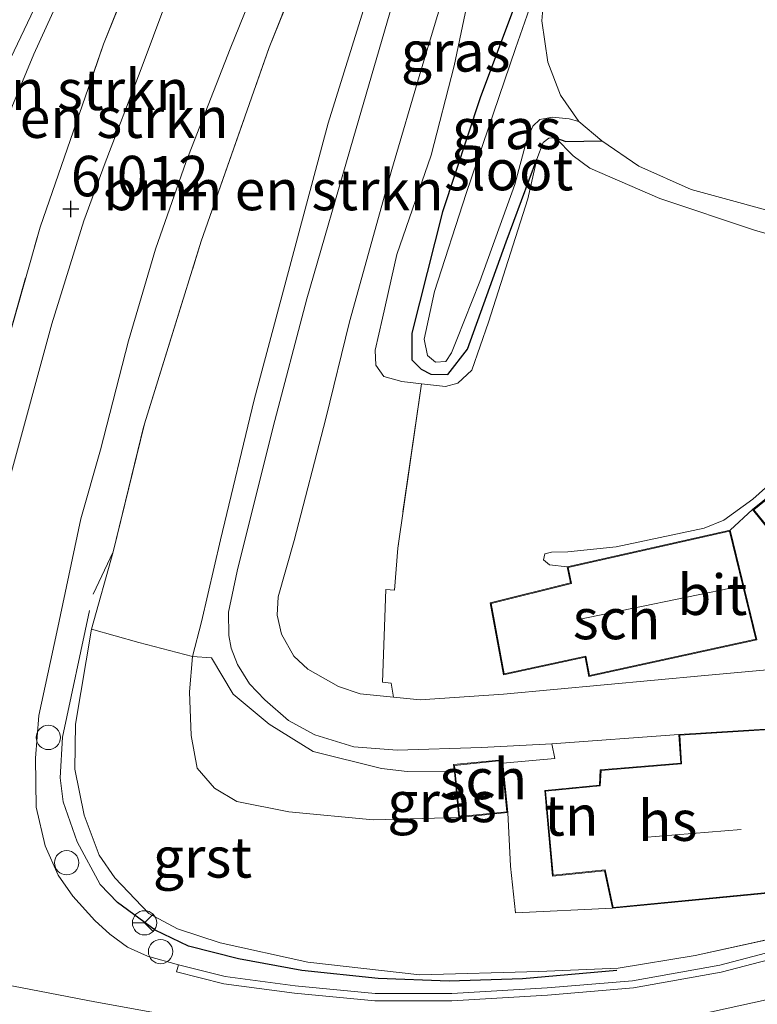
# Model space of a CAD drawing. Units: metres. Extents: x 201061 to 206476, y 487498 to 493751.
# Drawn here: x 202385 to 202431, y 487696 to 487756 of the extents above; entities that cross this region are included whole.
import ezdxf
from ezdxf.enums import TextEntityAlignment as Align

# ---------------------------------------------------------------- set-up
doc = ezdxf.new("R2010")
doc.units = ezdxf.units.M
doc.linetypes.add('IE-TERREINAFSCHEIDING', pattern=[10, 8, -2])
doc.layers.get('0').update_dxf_attribs({"lineweight": 25})
for name, color, linetype, lineweight in [('B-ME-AL-OVERIG-S-B1', 7, 'Continuous', 18), ('B-ME-GR-BOMENSTRUIKEN-GV-B6', 93, 'Continuous', 18), ('B-ME-GW-KRUINLIJN-L-B1', 93, 'Continuous', 18), ('B-ME-GW-TEENLIJN-L-B1', 93, 'Continuous', 18), ('B-ME-IE-GRASLAND-GV-B6', 93, 'Continuous', 18), ('B-ME-IE-GRONDWERKLIJN-GROND_INGERICHT-GV-B6', 253, 'Continuous', 18), ('B-ME-IE-TERREINAFSCHEIDING-DOORGANG-L-B1', 8, 'IE-TERREINAFSCHEIDING-KUNSTMATIG-OPEN', 18), ('B-ME-IE-TERREINAFSCHEIDING-RASTERHEKWERK-L-B1', 8, 'IE-TERREINAFSCHEIDING', 18), ('B-ME-KG-KADASTRAAL-DAKRAND-L-B1', 13, 'Continuous', 18), ('B-ME-KG-KADASTRAAL-NOKLIJN-L-B1', 13, 'Continuous', 18), ('B-ME-OG-BEBOUWING-GV-B6', 173, 'Continuous', 18), ('B-ME-OG-WATER-GV-B6', 153, 'Continuous', 18), ('B-ME-VH-VERH_SOORT-BITUMEN-GV-B6', 8, 'IE-TERREINAFSCHEIDING-NATUURLIJK-HOUTWAL', 18), ('B-ME-VH-VERH_SOORT-GV-B6', 8, 'Continuous', 18), ('B-ME-VW-MEUBILAIR_WEGMEUBILAIR-RONA-S-B1', 8, 'Continuous', 18)]:
    doc.layers.add(name, color=color, linetype=linetype, lineweight=lineweight)
for name, color, linetype in [('B-ME-GW-HOOGTEPUNT-S-B1', 10, 'Continuous'), ('B-ME-GW-INSTEEKWATERGANG-L-B1', 10, 'Continuous'), ('B-ME-IE-TERREINAFSCHEIDING-HAAG-L-B1', 10, 'Continuous')]:
    doc.layers.add(name, color=color, linetype=linetype)
doc.styles.add('NLCS-ISO', font='NLCS-ISO.TTF')
doc.linetypes.add('IE-TERREINAFSCHEIDING-KUNSTMATIG-OPEN', pattern='A,7,-1.5,[67,NLCS.SHX,S=0.75,R=0,X=0,Y=0],-1.5', length=10)
doc.linetypes.add('IE-TERREINAFSCHEIDING-NATUURLIJK-HOUTWAL', pattern='A,7,-1.5,[67,NLCS.SHX,S=0.75,R=45,X=0,Y=0],-1.5,7,-1.5,[70,NLCS.SHX,S=0.75,R=0,X=0,Y=0],-1.5', length=20)

# ---------------------------------------------------------------- blocks, each defined once
blk = doc.blocks.new('hoogtepunt')
for p, q in [((-0.5, 0), (0.5, 0)), ((0, 0.5), (0, -0.5))]:
    blk.add_line(p, q)
blk = doc.blocks.new('dtb')
blk.add_circle((0, 0), 0.75)
blk = doc.blocks.new('wegwijzer')
for q in [(0, 0.75), (-0.53, -0.53), (0.53, -0.53)]:
    blk.add_line((0, 0), q)
blk.add_circle((0, 0), 0.75)

msp = doc.modelspace()

# ---------------------------------------------------------------- linework, layer by layer
at = {"layer": 'B-ME-GR-BOMENSTRUIKEN-GV-B6'}
for points in [[(202399.187, 487782.117, 4.082), (202395.273, 487774.01, 3.857), (202392.477, 487767.899, 3.664), (202386.25, 487754.266, 3.425), (202381.841, 487743.716, 3.272), (202377.535, 487732.075, 3.3), (202375.942, 487726.945, 3.394), (202374.823, 487723.345, 3.459), (202374.0525, 487724.551, 3.423), (202372.1205, 487726.7967, 3.3854), (202376.07, 487733.956, 3.32), (202381.731, 487747.555, 3.362), (202388.342, 487761.42, 3.504), (202393.025, 487771.569, 3.725), (202397.688, 487780.685, 3.972), (202399.187, 487782.117, 4.082)], [(202399.187, 487782.117, 4.082), (202399.901, 487782.201, 4.178), (202400.458, 487782.043, 4.23), (202400.791, 487781.676, 4.33), (202400.945, 487780.484, 4.504), (202397.654, 487772.48, 4.885), (202393.496, 487762.262, 5.312), (202390.561, 487754.877, 5.589), (202386.635, 487743.574, 6.096), (202383.564, 487732.748, 6.379), (202381.326, 487724.273, 6.571), (202380.959, 487722.737, 6.596), (202380.2437, 487719.7461, 6.6441), (202376.8259, 487720.1542, 5.0137), (202375.9545, 487720.6116, 4.2457), (202374.8081, 487721.9178, 3.6817), (202374.823, 487723.345, 3.459), (202375.942, 487726.945, 3.394), (202377.535, 487732.075, 3.3), (202381.841, 487743.716, 3.272), (202386.25, 487754.266, 3.425), (202392.477, 487767.899, 3.664), (202395.273, 487774.01, 3.857), (202399.187, 487782.117, 4.082)], [(202391.148, 487723.537, 6.582), (202393.077, 487731.429, 6.427), (202396.589, 487742.718, 6.123), (202400.79, 487754.681, 5.574), (202405.539, 487766.612, 4.983), (202409.89, 487776.919, 4.565), (202411.002, 487778.652, 4.392), (202411.927, 487779.506, 4.302), (202412.321, 487779.581, 4.242), (202411.3, 487772.921, 3.753), (202407.984, 487761.451, 3.329), (202404.418, 487750.016, 3.132), (202399.85, 487732.908, 3.287), (202397.785, 487724.273, 3.598), (202396.598, 487719.212, 3.896), (202396.052, 487717.071, 4.039), (202392.733, 487717.925, 5.102), (202389.804, 487718.756, 6.672), (202391.148, 487723.537, 6.582)]]:
    msp.add_polyline3d(points, dxfattribs=at)
at = {"layer": 'B-ME-GW-INSTEEKWATERGANG-L-B1'}
for points in [[(202419.131, 487764.824, 1.679), (202416.536, 487758.91, 1.99), (202413.81, 487751.566, 2.089), (202411.49, 487744.52, 2.116), (202409.596, 487737.032, 2.12), (202409.587, 487735.383, 2.129), (202410.157, 487734.808, 2.125), (202410.758, 487734.5, 2.116), (202411.806, 487734.478, 2.098), (202413.034, 487736.056, 1.99), (202415.415, 487742.673, 1.948), (202417.311, 487747.781, 1.891)], [(202418.466, 487749.104, 1.895), (202419.091, 487748.881, 1.789), (202421.315, 487748.908, 1.679)]]:
    msp.add_polyline3d(points, dxfattribs=at)
at = {"layer": 'B-ME-GW-KRUINLIJN-L-B1'}
msp.add_line((202391.148, 487723.537, 6.582), (202389.804, 487718.756, 6.672), dxfattribs=at)
for points in [[(202423.326, 487791.294, 3.492), (202422.722, 487790.135, 3.541), (202421.359, 487786.945, 3.678), (202420.806, 487784.35, 3.92), (202420.483, 487781.919, 3.96), (202419.671, 487778.572, 3.788), (202417.398, 487772.338, 3.43), (202414.921, 487765.061, 3.232), (202413.477, 487759.646, 3.108), (202412.204, 487753.541, 2.963), (202410.778, 487748.029, 2.897), (202408.668, 487741.886, 2.963), (202407.785, 487737.963, 2.989), (202407.316, 487735.987, 2.99), (202407.372, 487735.054, 3.025), (202407.864, 487734.364, 3.095), (202408.968, 487734.05, 3.153), (202410.185, 487733.911, 3.014)], [(202419.173, 487722.608, 3.292), (202418.091, 487722.725, 3.14), (202417.707, 487723.045, 3.12)], [(202469.257, 487718.758, 7.0184), (202464.244, 487713.968, 7.0654), (202459.728, 487710.073, 7.2156), (202455.365, 487706.499, 7.1808), (202451.652, 487704.143, 7.0848), (202446.386, 487701.252, 7.0188), (202442.245, 487699.32, 7.0572), (202436.592, 487697.209, 7.0884), (202431.46, 487695.864, 7.0678), (202427.236, 487694.93, 7.123), (202423.632, 487694.247, 7.0762), (202418.58, 487693.61, 7.1422), (202412.384, 487693.236, 7.1278), (202405.873, 487693.256, 7.1338), (202400.883, 487693.698, 7.0846), (202396.036, 487694.646, 7.117), (202390.015, 487695.745, 7.1974), (202382.101, 487697.259, 7.1998)]]:
    msp.add_polyline3d(points, dxfattribs=at)
at = {"layer": 'B-ME-GW-TEENLIJN-L-B1'}
for points in [[(202401.653, 487785.063, 4.299), (202400.999, 487784.835, 4.226), (202399.708, 487783.195, 4.112), (202399.187, 487782.117, 4.082), (202395.273, 487774.01, 3.857), (202392.477, 487767.899, 3.664), (202386.25, 487754.266, 3.425), (202381.841, 487743.716, 3.272), (202377.535, 487732.075, 3.3), (202375.942, 487726.945, 3.394), (202374.823, 487723.345, 3.459), (202373.163, 487718.741, 3.573), (202371.593, 487716.118, 3.72), (202370.121, 487714.884, 3.817), (202367.208, 487713.35, 3.942), (202364.075, 487712.705, 4.027), (202360.255, 487712.549, 4.072), (202353.688, 487713.527, 4.095), (202344.64, 487714.914, 4.095), (202337.637, 487716.015, 4.095), (202329.245, 487716.803, 4.106), (202319.255, 487717.985, 4.106)], [(202412.321, 487779.581, 4.242), (202411.3, 487772.921, 3.753), (202407.984, 487761.451, 3.329), (202404.418, 487750.016, 3.132), (202399.85, 487732.908, 3.287), (202397.785, 487724.273, 3.598), (202396.598, 487719.212, 3.896), (202396.052, 487717.071, 4.039), (202395.868, 487714.889, 4.129), (202395.971, 487712.192, 4.201), (202396.328, 487710.167, 4.23), (202397.404, 487708.931, 4.224), (202398.783, 487708.105, 4.207), (202401.998, 487707.467, 4.104), (202407.198, 487706.985, 4.015), (202412.493, 487707.123, 3.805)], [(202447.723, 487736.833, 2.645), (202447.296, 487737.745, 2.452), (202446.451, 487738.671, 2.346), (202445.383, 487739.184, 2.29), (202444.269, 487738.973, 2.265), (202442.403, 487737.604, 2.265), (202440.42, 487736.004, 2.376), (202435.933, 487731.528, 2.427), (202430.63, 487726.777, 2.508), (202428.841, 487725.492, 2.538), (202427.644, 487724.988, 2.569), (202422.203, 487723.841, 2.747), (202419.213, 487723.529, 2.863), (202418.203, 487723.499, 2.929), (202417.806, 487723.401, 2.985), (202417.707, 487723.045, 3.12)]]:
    msp.add_polyline3d(points, dxfattribs=at)
at = {"layer": 'B-ME-IE-GRASLAND-GV-B6'}
for points in [[(202383.003, 487755.248, 3.181), (202387.017, 487763.828, 3.345), (202391.446, 487773.019, 3.544), (202394.581, 487779.358, 3.707), (202397.021, 487783.89, 3.906), (202399.287, 487786.527, 3.99), (202400.554, 487787.14, 4.07), (202401.293, 487787.173, 4.116), (202402.723, 487786.646, 4.274), (202403.43, 487786.142, 4.338), (202403.993, 487785.557, 4.426), (202404.453, 487784.394, 4.531), (202404.286, 487783.165, 4.549), (202403.68, 487781.029, 4.601), (202399.846, 487771.365, 4.975), (202396.059, 487761.87, 5.419), (202392.808, 487753.195, 5.758), (202390.659, 487747.548, 5.957), (202389.342, 487743.974, 6.144), (202387.355, 487737.612, 6.395), (202384.82, 487728.248, 6.541)], [(202383.564, 487732.748, 6.379), (202386.635, 487743.574, 6.096), (202390.561, 487754.877, 5.589), (202393.496, 487762.262, 5.312), (202397.654, 487772.48, 4.885), (202400.945, 487780.484, 4.504), (202402.046, 487783.535, 4.39), (202402.06, 487784.416, 4.345), (202401.653, 487785.063, 4.299), (202400.999, 487784.835, 4.226), (202399.708, 487783.195, 4.112), (202399.187, 487782.117, 4.082), (202397.688, 487780.685, 3.972), (202393.025, 487771.569, 3.725), (202388.342, 487761.42, 3.504), (202381.731, 487747.555, 3.362)], [(202405.539, 487766.612, 4.983), (202400.79, 487754.681, 5.574), (202396.589, 487742.718, 6.123), (202393.077, 487731.429, 6.427), (202391.148, 487723.537, 6.582), (202389.804, 487718.756, 6.672), (202388.823, 487712.892, 6.833), (202388.784, 487710.116, 6.895), (202389.352, 487707.265, 6.933), (202390.296, 487704.793, 6.983), (202391.254, 487703.39, 6.982), (202393.348, 487701.199, 6.99), (202395.132, 487700.235, 7.024), (202397.749, 487699.383, 7.036), (202403.159, 487698.189, 7.035), (202410.089, 487697.412, 7.026), (202417.419, 487697.609, 7.046), (202422.322, 487697.817, 6.928), (202427.076, 487698.598, 6.919), (202433.433, 487700, 6.914)], [(202413.477, 487759.646, 3.108), (202412.204, 487753.541, 2.963), (202410.778, 487748.029, 2.897), (202408.668, 487741.886, 2.963), (202407.785, 487737.963, 2.989), (202407.316, 487735.987, 2.99), (202407.372, 487735.054, 3.025), (202407.864, 487734.364, 3.095), (202408.968, 487734.05, 3.153), (202410.185, 487733.911, 3.014), (202408.722, 487723.764, 3.258), (202408.517, 487721.167, 3.417), (202407.994, 487721.197, 3.542), (202407.787, 487715.474, 3.581), (202408.311, 487715.419, 3.543), (202408.449, 487714.552, 3.662), (202406.39, 487714.766, 3.643), (202405.057, 487715.205, 3.69), (202403.177, 487716.285, 3.62), (202402.308, 487717.078, 3.579), (202401.543, 487718.449, 3.567), (202401.268, 487719.62, 3.514), (202401.346, 487720.752, 3.485), (202402.335, 487724.238, 3.386), (202404.287, 487731.763, 3.193), (202405.737, 487737.73, 3.041), (202408.344, 487747.134, 3.018), (202410.139, 487753.246, 3.064), (202413.29, 487763.711, 3.257)], [(202433.451, 487699.271, 6.948), (202428.598, 487698.003, 6.962), (202423.205, 487697.038, 6.965), (202417.935, 487696.592, 6.941), (202412.053, 487696.245, 6.977), (202407.326, 487696.248, 6.99), (202402.394, 487696.72, 7.022), (202398.062, 487697.295, 7.034), (202395.182, 487698.029, 7.025), (202393.266, 487698.558, 7.062), (202392.04, 487699.117, 7.077), (202390.946, 487699.91, 7.079), (202390.024, 487700.755, 7.046), (202388.656, 487702.261, 6.99), (202387.75, 487703.567, 7.013), (202386.952, 487705.373, 6.981), (202386.406, 487707.762, 6.979), (202386.356, 487710.781, 6.99), (202386.566, 487713.418, 6.939), (202387.664, 487718.573, 6.822), (202389.16, 487725.559, 6.664), (202390.372, 487729.832, 6.629), (202392.101, 487736.57, 6.378), (202393.768, 487742.232, 6.173), (202395.668, 487747.646, 5.916), (202398.368, 487754.594, 5.659), (202401.796, 487763.037, 5.238)], [(202396.052, 487717.071, 4.039), (202396.598, 487719.212, 3.896), (202397.785, 487724.273, 3.598), (202399.85, 487732.908, 3.287), (202404.418, 487750.016, 3.132), (202407.984, 487761.451, 3.329)], [(202453.328, 487760.769, 2.2), (202451.144, 487755.592, 2.208), (202449.071, 487751.906, 2.186), (202445.947, 487747.197, 2.147), (202443.214, 487743.707, 2.054), (202441.302, 487742.14, 2.032), (202438.982, 487741.56, 1.974), (202437.303, 487741.624, 1.926), (202435.553, 487742.019, 1.864), (202430.799, 487743.368, 1.855), (202424.899, 487745.363, 1.873), (202420.568, 487747.233, 1.882), (202419.542, 487747.983, 1.882), (202418.466, 487749.104, 1.895)], [(202418.466, 487749.104, 1.895), (202419.091, 487748.881, 1.789), (202421.315, 487748.908, 1.679), (202423.603, 487747.349, 1.679), (202426.837, 487745.919, 1.679), (202433.538, 487744.075, 1.679), (202435.818, 487743.087, 1.679), (202437.848, 487742.625, 1.679), (202440.177, 487743.216, 1.679), (202442.579, 487744.866, 1.679), (202444.986, 487747.938, 1.679), (202447.955, 487752.386, 1.679), (202450.248, 487756.058, 1.679), (202451.916, 487760.135, 1.679)], [(202416.536, 487758.91, 1.99), (202413.81, 487751.566, 2.089), (202411.49, 487744.52, 2.116), (202409.596, 487737.032, 2.12), (202409.587, 487735.383, 2.129), (202410.157, 487734.808, 2.125), (202410.758, 487734.5, 2.116), (202411.806, 487734.478, 2.098), (202413.034, 487736.056, 1.99), (202415.415, 487742.673, 1.948), (202417.311, 487747.781, 1.891), (202416.752, 487745.325, 2.01), (202414.318, 487737.715, 2.239), (202413.294, 487734.75, 2.694), (202412.422, 487733.942, 2.791), (202411.677, 487733.74, 2.844), (202410.185, 487733.911, 3.014), (202408.968, 487734.05, 3.153), (202407.864, 487734.364, 3.095), (202407.372, 487735.054, 3.025), (202407.316, 487735.987, 2.99), (202407.785, 487737.963, 2.989), (202408.668, 487741.886, 2.963), (202410.778, 487748.029, 2.897), (202412.204, 487753.541, 2.963), (202413.477, 487759.646, 3.108)], [(202418.466, 487749.104, 1.895), (202418.048, 487749.085, 1.873), (202417.697, 487748.818, 1.864), (202417.311, 487747.781, 1.891), (202415.415, 487742.673, 1.948), (202413.034, 487736.056, 1.99), (202411.806, 487734.478, 2.098), (202410.758, 487734.5, 2.116), (202410.157, 487734.808, 2.125), (202409.587, 487735.383, 2.129), (202409.596, 487737.032, 2.12), (202411.49, 487744.52, 2.116), (202413.81, 487751.566, 2.089), (202416.536, 487758.91, 1.99)], [(202408.699, 487758.467, 3.099), (202405.964, 487749.038, 2.983), (202403.101, 487739.159, 3.047), (202401.037, 487731.241, 3.199), (202398.814, 487722.335, 3.52), (202398.281, 487719.813, 3.631), (202398.292, 487718.352, 3.655), (202398.438, 487717.582, 3.678), (202398.817, 487716.563, 3.707), (202399.574, 487715.377, 3.742), (202400.507, 487714.383, 3.777), (202401.97, 487713.118, 3.777), (202403.601, 487712.23, 3.766), (202406.003, 487711.488, 3.713), (202408.676, 487711.276, 3.672), (202413.885, 487711.438, 3.637), (202418.241, 487711.681, 3.654), (202418.414, 487710.766, 3.971), (202415.213, 487710.473, 3.805), (202415.192, 487710.687, 3.805), (202412.169, 487710.387, 3.805), (202412.214, 487709.934, 3.805), (202412.493, 487707.123, 3.805), (202407.198, 487706.985, 4.015), (202401.998, 487707.467, 4.104), (202398.783, 487708.105, 4.207), (202397.404, 487708.931, 4.224), (202396.328, 487710.167, 4.23), (202395.971, 487712.192, 4.201), (202395.868, 487714.889, 4.129), (202396.052, 487717.071, 4.039)], [(202416.987, 487757.49, 1.679), (202415.986, 487754.609, 1.679), (202412.943, 487745.658, 1.679), (202410.997, 487739.607, 1.679), (202410.348, 487736.672, 1.679), (202410.562, 487735.648, 1.679), (202411.041, 487735.237, 1.679), (202411.696, 487735.281, 1.679), (202412.034, 487735.827, 1.679), (202412.36, 487736.652, 1.679), (202413.789, 487740.236, 1.679), (202415.948, 487746.228, 1.679), (202416.664, 487748.914, 1.679), (202417.056, 487749.812, 1.679), (202417.498, 487750.237, 1.679), (202418.273, 487750.383, 1.679), (202419.297, 487750.276, 1.679), (202419.892, 487750.108, 1.679), (202421.315, 487748.908, 1.679), (202419.091, 487748.881, 1.789), (202418.466, 487749.104, 1.895)], [(202433.433, 487700, 6.914), (202427.076, 487698.598, 6.919), (202422.322, 487697.817, 6.928), (202417.419, 487697.609, 7.046), (202410.089, 487697.412, 7.026), (202403.159, 487698.189, 7.035), (202397.749, 487699.383, 7.036), (202395.132, 487700.235, 7.024), (202393.348, 487701.199, 6.99), (202391.254, 487703.39, 6.982), (202390.296, 487704.793, 6.983), (202389.352, 487707.265, 6.933), (202388.784, 487710.116, 6.895), (202388.823, 487712.892, 6.833), (202389.804, 487718.756, 6.672), (202392.733, 487717.925, 5.102), (202396.052, 487717.071, 4.039), (202395.868, 487714.889, 4.129), (202395.971, 487712.192, 4.201), (202396.328, 487710.167, 4.23), (202397.404, 487708.931, 4.224), (202398.783, 487708.105, 4.207), (202401.998, 487707.467, 4.104), (202407.198, 487706.985, 4.015), (202412.493, 487707.123, 3.805), (202415.516, 487707.423, 3.805), (202415.686, 487704.12, 4.576), (202415.992, 487701.224, 5.312), (202421.968, 487701.516, 5.221), (202432.875, 487702.565, 5.275)]]:
    msp.add_polyline3d(points, dxfattribs=at)
at = {"layer": 'B-ME-IE-GRONDWERKLIJN-GROND_INGERICHT-GV-B6'}
for points in [[(202436.953, 487716.726, 3.614), (202427.668, 487715.897, 3.62), (202415.252, 487714.742, 3.654), (202410.108, 487714.379, 3.678), (202408.449, 487714.552, 3.662), (202408.311, 487715.419, 3.543), (202407.787, 487715.474, 3.581), (202407.994, 487721.197, 3.542), (202408.517, 487721.167, 3.417), (202408.722, 487723.764, 3.258), (202410.185, 487733.911, 3.014), (202411.677, 487733.74, 2.844), (202412.422, 487733.942, 2.791), (202413.294, 487734.75, 2.694), (202414.318, 487737.715, 2.239), (202416.752, 487745.325, 2.01), (202417.311, 487747.781, 1.891), (202417.697, 487748.818, 1.864), (202418.048, 487749.085, 1.873), (202418.466, 487749.104, 1.895), (202419.542, 487747.983, 1.882), (202420.568, 487747.233, 1.882), (202424.899, 487745.363, 1.873), (202430.799, 487743.368, 1.855), (202435.553, 487742.019, 1.864)], [(202435.933, 487731.528, 2.427), (202430.63, 487726.777, 2.508), (202428.841, 487725.492, 2.538), (202427.644, 487724.988, 2.569), (202422.203, 487723.841, 2.747), (202419.213, 487723.529, 2.863), (202418.203, 487723.499, 2.929), (202417.806, 487723.401, 2.985), (202417.707, 487723.045, 3.12), (202418.091, 487722.725, 3.14), (202419.173, 487722.608, 3.292), (202419.384, 487721.614, 3.54), (202414.433, 487720.382, 3.347), (202415.243, 487715.935, 3.54), (202420.292, 487717.021, 3.54), (202420.523, 487715.825, 3.54), (202430.882, 487718.094, 3.54), (202429.245, 487724.858, 3.294), (202430.622, 487726.139, 3.209), (202433.446, 487722.648, 3.209)], [(202434.776, 487729.499, 3.209), (202430.622, 487726.139, 3.209), (202429.245, 487724.858, 3.294), (202419.173, 487722.608, 3.292), (202418.091, 487722.725, 3.14), (202417.707, 487723.045, 3.12), (202417.806, 487723.401, 2.985), (202418.203, 487723.499, 2.929), (202419.213, 487723.529, 2.863), (202422.203, 487723.841, 2.747), (202427.644, 487724.988, 2.569), (202428.841, 487725.492, 2.538), (202430.63, 487726.777, 2.508), (202435.933, 487731.528, 2.427)], [(202418.267, 487703.502, 4.427), (202421.485, 487703.833, 4.443), (202421.968, 487701.516, 5.221), (202415.992, 487701.224, 5.312), (202415.686, 487704.12, 4.576), (202415.516, 487707.423, 3.805), (202415.213, 487710.473, 3.805), (202418.414, 487710.766, 3.971), (202418.241, 487711.681, 3.654), (202426.081, 487712.243, 3.675), (202426.187, 487710.481, 3.675), (202421.224, 487710.06, 3.675), (202421.164, 487709.123, 3.675), (202417.795, 487708.791, 3.675), (202418.267, 487703.502, 4.427)]]:
    msp.add_polyline3d(points, dxfattribs=at)
at = {"layer": 'B-ME-IE-TERREINAFSCHEIDING-DOORGANG-L-B1'}
msp.add_line((202408.722, 487723.764, 3.258), (202408.517, 487721.167, 3.417), dxfattribs=at)
at = {"layer": 'B-ME-IE-TERREINAFSCHEIDING-HAAG-L-B1'}
msp.add_polyline3d([(202422.244, 487697.677, 7.122), (202416.43, 487697.167, 6.964), (202411.893, 487697.021, 7.031), (202407.504, 487697.186, 6.99), (202402.799, 487697.668, 6.981), (202398.898, 487698.389, 7.014), (202395.798, 487699.181, 7.131), (202393.747, 487700.172, 7.097), (202391.428, 487701.866, 7.131), (202390.342, 487702.98, 7.09)], dxfattribs=at)
at = {"layer": 'B-ME-IE-TERREINAFSCHEIDING-RASTERHEKWERK-L-B1'}
for p, q in [((202410.185, 487733.911, 3.014), (202408.722, 487723.764, 3.258)), ((202430.622, 487726.139, 3.209), (202429.245, 487724.858, 3.294))]:
    msp.add_line(p, q, dxfattribs=at)
for points in [[(202383.564, 487732.748, 6.379), (202386.635, 487743.574, 6.096), (202390.561, 487754.877, 5.589), (202393.496, 487762.262, 5.312), (202397.654, 487772.48, 4.885), (202400.945, 487780.484, 4.504)], [(202391.148, 487723.537, 6.582), (202393.077, 487731.429, 6.427), (202396.589, 487742.718, 6.123), (202400.79, 487754.681, 5.574), (202405.539, 487766.612, 4.983), (202409.89, 487776.919, 4.565)], [(202418.466, 487749.104, 1.895), (202419.542, 487747.983, 1.882), (202420.568, 487747.233, 1.882), (202424.899, 487745.363, 1.873), (202430.799, 487743.368, 1.855), (202435.553, 487742.019, 1.864), (202437.303, 487741.624, 1.926), (202438.982, 487741.56, 1.974), (202441.302, 487742.14, 2.032), (202443.214, 487743.707, 2.054), (202445.947, 487747.197, 2.147), (202449.071, 487751.906, 2.186), (202451.144, 487755.592, 2.208), (202453.328, 487760.769, 2.2)], [(202417.311, 487747.781, 1.891), (202417.697, 487748.818, 1.864), (202418.048, 487749.085, 1.873), (202418.466, 487749.104, 1.895)], [(202410.185, 487733.911, 3.014), (202411.677, 487733.74, 2.844), (202412.422, 487733.942, 2.791), (202413.294, 487734.75, 2.694), (202414.318, 487737.715, 2.239), (202416.752, 487745.325, 2.01), (202417.311, 487747.781, 1.891)], [(202390.342, 487702.98, 7.09), (202388.919, 487705.617, 7.042), (202388.07, 487708.092, 6.97), (202387.87, 487709.576, 6.94), (202388.021, 487712.077, 6.928), (202389.907, 487720.911, 6.726), (202391.148, 487723.537, 6.582)], [(202408.517, 487721.167, 3.417), (202407.994, 487721.197, 3.542), (202407.787, 487715.474, 3.581), (202408.311, 487715.419, 3.543), (202408.449, 487714.552, 3.662)], [(202389.804, 487718.756, 6.672), (202388.823, 487712.892, 6.833), (202388.784, 487710.116, 6.895), (202389.352, 487707.265, 6.933), (202390.296, 487704.793, 6.983), (202391.254, 487703.39, 6.982), (202393.348, 487701.199, 6.99), (202395.132, 487700.235, 7.024), (202397.749, 487699.383, 7.036), (202403.159, 487698.189, 7.035), (202410.089, 487697.412, 7.026), (202417.419, 487697.609, 7.046), (202422.322, 487697.817, 6.928), (202427.076, 487698.598, 6.919), (202433.433, 487700, 6.914)], [(202412.214, 487709.934, 3.805), (202409.302, 487709.969, 3.866), (202407.724, 487710.157, 3.874), (202403.492, 487711.207, 3.898), (202400.777, 487712.893, 3.92), (202398.568, 487714.733, 3.966), (202397.212, 487716.973, 3.962), (202396.052, 487717.071, 4.039), (202392.733, 487717.925, 5.102), (202389.804, 487718.756, 6.672)], [(202415.213, 487710.473, 3.805), (202418.414, 487710.766, 3.971), (202418.241, 487711.681, 3.654)], [(202415.516, 487707.423, 3.805), (202415.686, 487704.12, 4.576), (202415.992, 487701.224, 5.312), (202421.968, 487701.516, 5.221)]]:
    msp.add_polyline3d(points, dxfattribs=at)
at = {"layer": 'B-ME-KG-KADASTRAAL-DAKRAND-L-B1'}
for points in [[(202437.53, 487726.016, 5.383), (202433.453, 487722.718, 5.383), (202430.692, 487726.132, 5.224), (202434.768, 487729.429, 5.224), (202437.53, 487726.016, 5.383)], [(202430.821, 487718.132, 5.818), (202420.563, 487715.885, 5.822), (202420.332, 487717.081, 6.193), (202415.283, 487715.994, 5.654), (202414.491, 487720.344, 5.469), (202419.443, 487721.578, 5.94), (202419.233, 487722.57, 5.706), (202429.208, 487724.798, 5.852), (202430.821, 487718.132, 5.818)], [(202418.313, 487703.555, 6.392), (202417.849, 487708.744, 6.392), (202421.211, 487709.077, 7.496), (202421.271, 487710.014, 6.821), (202426.24, 487710.436, 6.723), (202426.134, 487712.197, 5.913), (202432.012, 487712.567, 5.918), (202432.821, 487702.61, 7.04), (202422.008, 487701.569, 6.644), (202421.525, 487703.886, 7.365), (202418.313, 487703.555, 6.392)], [(202415.149, 487710.632, 6.184), (202415.463, 487707.468, 6.184), (202412.536, 487707.178, 5.518), (202412.223, 487710.342, 5.518), (202415.149, 487710.632, 6.184)]]:
    msp.add_polyline3d(points, dxfattribs=at)
at = {"layer": 'B-ME-KG-KADASTRAAL-NOKLIJN-L-B1'}
for p, q in [((202419.767, 487719.324, 7.816), (202429.956, 487721.435, 7.816)), ((202423.872, 487705.8785, 10.7673), (202429.9265, 487706.3768, 10.8186))]:
    msp.add_line(p, q, dxfattribs=at)
at = {"layer": 'B-ME-OG-BEBOUWING-GV-B6'}
for points in [[(202437.6, 487726.008, 3.209), (202433.446, 487722.648, 3.209), (202430.622, 487726.139, 3.209), (202434.776, 487729.499, 3.209), (202437.6, 487726.008, 3.209)], [(202430.882, 487718.094, 3.54), (202420.523, 487715.825, 3.54), (202420.292, 487717.021, 3.54), (202415.243, 487715.935, 3.54), (202414.433, 487720.382, 3.347), (202419.384, 487721.614, 3.54), (202419.173, 487722.608, 3.292), (202429.245, 487724.858, 3.294), (202430.882, 487718.094, 3.54)], [(202432.742, 487704.203, 4.718), (202432.875, 487702.565, 5.275), (202421.968, 487701.516, 5.221), (202421.485, 487703.833, 4.443), (202418.267, 487703.502, 4.427), (202417.795, 487708.791, 3.675), (202421.164, 487709.123, 3.675), (202421.224, 487710.06, 3.675), (202426.187, 487710.481, 3.675), (202426.081, 487712.243, 3.675), (202432.058, 487712.619, 3.675), (202432.742, 487704.203, 4.718)], [(202415.213, 487710.473, 3.805), (202415.516, 487707.423, 3.805), (202412.493, 487707.123, 3.805), (202412.214, 487709.934, 3.805), (202412.169, 487710.387, 3.805), (202415.192, 487710.687, 3.805), (202415.213, 487710.473, 3.805)]]:
    msp.add_polyline3d(points, dxfattribs=at)
at = {"layer": 'B-ME-OG-WATER-GV-B6'}
for points in [[(202419.892, 487750.108, 1.679), (202419.297, 487750.276, 1.679), (202418.273, 487750.383, 1.679), (202417.498, 487750.237, 1.679), (202417.056, 487749.812, 1.679), (202416.664, 487748.914, 1.679), (202415.948, 487746.228, 1.679), (202413.789, 487740.236, 1.679), (202412.36, 487736.652, 1.679), (202412.034, 487735.827, 1.679), (202411.696, 487735.281, 1.679), (202411.041, 487735.237, 1.679), (202410.562, 487735.648, 1.679), (202410.348, 487736.672, 1.679), (202410.997, 487739.607, 1.679), (202412.943, 487745.658, 1.679), (202415.986, 487754.609, 1.679), (202416.987, 487757.49, 1.679), (202418.231, 487761.5, 1.679), (202417.787, 487758.327, 1.679), (202417.617, 487756.327, 1.679), (202417.975, 487753.78, 1.679), (202418.761, 487751.737, 1.679), (202419.892, 487750.108, 1.679)], [(202451.916, 487760.135, 1.679), (202450.248, 487756.058, 1.679), (202447.955, 487752.386, 1.679), (202444.986, 487747.938, 1.679), (202442.579, 487744.866, 1.679), (202440.177, 487743.216, 1.679), (202437.848, 487742.625, 1.679), (202435.818, 487743.087, 1.679), (202433.538, 487744.075, 1.679), (202426.837, 487745.919, 1.679), (202423.603, 487747.349, 1.679), (202421.315, 487748.908, 1.679), (202419.892, 487750.108, 1.679)], [(202419.892, 487750.108, 1.679), (202418.761, 487751.737, 1.679), (202417.975, 487753.78, 1.679), (202417.617, 487756.327, 1.679), (202417.787, 487758.327, 1.679)]]:
    msp.add_polyline3d(points, dxfattribs=at)
at = {"layer": 'B-ME-VH-VERH_SOORT-BITUMEN-GV-B6'}
for points in [[(202384.82, 487728.248, 6.541), (202387.355, 487737.612, 6.395), (202389.342, 487743.974, 6.144), (202390.659, 487747.548, 5.957), (202392.808, 487753.195, 5.758), (202396.059, 487761.87, 5.419), (202399.846, 487771.365, 4.975), (202403.68, 487781.029, 4.601), (202404.286, 487783.165, 4.549), (202404.453, 487784.394, 4.531), (202403.993, 487785.557, 4.426), (202403.43, 487786.142, 4.338), (202402.723, 487786.646, 4.274), (202401.293, 487787.173, 4.116), (202400.554, 487787.14, 4.07), (202399.287, 487786.527, 3.99), (202397.021, 487783.89, 3.906), (202394.581, 487779.358, 3.707), (202391.446, 487773.019, 3.544), (202387.017, 487763.828, 3.345), (202383.003, 487755.248, 3.181)], [(202413.29, 487763.711, 3.257), (202410.139, 487753.246, 3.064), (202408.344, 487747.134, 3.018), (202405.737, 487737.73, 3.041), (202404.287, 487731.763, 3.193), (202402.335, 487724.238, 3.386), (202401.346, 487720.752, 3.485), (202401.268, 487719.62, 3.514), (202401.543, 487718.449, 3.567), (202402.308, 487717.078, 3.579), (202403.177, 487716.285, 3.62), (202405.057, 487715.205, 3.69), (202406.39, 487714.766, 3.643), (202408.449, 487714.552, 3.662), (202410.108, 487714.379, 3.678), (202415.252, 487714.742, 3.654), (202427.668, 487715.897, 3.62), (202436.953, 487716.726, 3.614)], [(202401.796, 487763.037, 5.238), (202398.368, 487754.594, 5.659), (202395.668, 487747.646, 5.916), (202393.768, 487742.232, 6.173), (202392.101, 487736.57, 6.378), (202390.372, 487729.832, 6.629), (202389.16, 487725.559, 6.664), (202387.664, 487718.573, 6.822), (202386.566, 487713.418, 6.939), (202386.356, 487710.781, 6.99), (202386.406, 487707.762, 6.979), (202386.952, 487705.373, 6.981), (202387.75, 487703.567, 7.013), (202388.656, 487702.261, 6.99), (202390.024, 487700.755, 7.046), (202390.946, 487699.91, 7.079), (202392.04, 487699.117, 7.077), (202393.266, 487698.558, 7.062), (202395.182, 487698.029, 7.025), (202395.071, 487697.593, 7.025), (202397.977, 487696.852, 7.034), (202402.343, 487696.273, 7.022), (202407.304, 487695.798, 6.99), (202412.066, 487695.795, 6.977), (202417.968, 487696.143, 6.941), (202423.264, 487696.591, 6.965), (202428.694, 487697.563, 6.962), (202433.581, 487698.84, 6.948)], [(202432.058, 487712.619, 3.675), (202426.081, 487712.243, 3.675), (202418.241, 487711.681, 3.654), (202413.885, 487711.438, 3.637), (202408.676, 487711.276, 3.672), (202406.003, 487711.488, 3.713), (202403.601, 487712.23, 3.766), (202401.97, 487713.118, 3.777), (202400.507, 487714.383, 3.777), (202399.574, 487715.377, 3.742), (202398.817, 487716.563, 3.707), (202398.438, 487717.582, 3.678), (202398.292, 487718.352, 3.655), (202398.281, 487719.813, 3.631), (202398.814, 487722.335, 3.52), (202401.037, 487731.241, 3.199), (202403.101, 487739.159, 3.047), (202405.964, 487749.038, 2.983), (202408.699, 487758.467, 3.099)]]:
    msp.add_polyline3d(points, dxfattribs=at)
at = {"layer": 'B-ME-VH-VERH_SOORT-GV-B6'}
for points in [[(202395.182, 487698.029, 7.025), (202398.062, 487697.295, 7.034), (202402.394, 487696.72, 7.022), (202407.326, 487696.248, 6.99), (202412.053, 487696.245, 6.977), (202417.935, 487696.592, 6.941), (202423.205, 487697.038, 6.965), (202428.598, 487698.003, 6.962), (202433.451, 487699.271, 6.948), (202437.413, 487700.623, 6.946), (202441.178, 487701.996, 6.964), (202444.339, 487703.494, 6.952), (202447.657, 487705.327, 6.959), (202451.636, 487707.804, 6.964), (202455.55, 487710.687, 6.99), (202460.294, 487714.596, 7.012), (202463.801, 487717.804, 7.049), (202469.354, 487722.878, 7.063)], [(202469.658, 487722.547, 7.063), (202464.104, 487717.472, 7.049), (202460.589, 487714.256, 7.012), (202455.827, 487710.332, 6.99), (202451.889, 487707.431, 6.964), (202447.884, 487704.938, 6.959), (202444.545, 487703.093, 6.952), (202441.351, 487701.58, 6.964), (202437.563, 487700.199, 6.946), (202433.581, 487698.84, 6.948), (202428.694, 487697.563, 6.962), (202423.264, 487696.591, 6.965), (202417.968, 487696.143, 6.941), (202412.066, 487695.795, 6.977), (202407.304, 487695.798, 6.99), (202402.343, 487696.273, 7.022), (202397.977, 487696.852, 7.034), (202395.071, 487697.593, 7.025), (202395.182, 487698.029, 7.025)]]:
    msp.add_polyline3d(points, dxfattribs=at)

# ---------------------------------------------------------------- block references
at = {"layer": 'B-ME-AL-OVERIG-S-B1', "rotation": 90}
for p in [(202387.151, 487712.065, 6.939), (202388.277, 487704.326, 7.013), (202394.077, 487698.839, 7.075)]:
    msp.add_blockref('dtb', p, dxfattribs=at)
at = {"layer": 'B-ME-GW-HOOGTEPUNT-S-B1', "rotation": 90}
msp.add_blockref('hoogtepunt', (202388.535, 487744.707, 6.012), dxfattribs=at)
msp.add_blockref('hoogtepunt', (202388.535, 487744.707, 6.012), dxfattribs=at)
at = {"layer": 'B-ME-VW-MEUBILAIR_WEGMEUBILAIR-RONA-S-B1', "rotation": 90}
msp.add_blockref('wegwijzer', (202393.0881, 487700.6157, 7.0419), dxfattribs=at)

# ---------------------------------------------------------------- texts
at = {"layer": 'B-ME-GR-BOMENSTRUIKEN-GV-B6', "ltscale": 0.2, "style": 'NLCS-ISO'}
for p in [(202385.3465, 487752.0639), (202387.7765, 487750.3448), (202401.0503, 487745.8792)]:
    msp.add_text('bmn en strkn', height=2.5, dxfattribs=at).set_placement(p, align=Align.MIDDLE_CENTER)
at = {"layer": 'B-ME-GW-HOOGTEPUNT-S-B1', "ltscale": 0.2, "style": 'NLCS-ISO'}
msp.add_text('6.012', height=2.5, dxfattribs=at).set_placement((202388.535, 487744.707, 6.012), align=Align.BOTTOM_LEFT)
msp.add_text('6.012', height=2.5, dxfattribs=at).set_placement((202388.535, 487744.707, 6.012), align=Align.BOTTOM_LEFT)
at = {"layer": 'B-ME-IE-GRASLAND-GV-B6', "ltscale": 0.2, "style": 'NLCS-ISO'}
for p in [(202412.297, 487754.441), (202415.451, 487749.651), (202411.457, 487708.084)]:
    msp.add_text('gras', height=2.5, dxfattribs=at).set_placement(p, align=Align.MIDDLE_CENTER)
at = {"layer": 'B-ME-IE-GRONDWERKLIJN-GROND_INGERICHT-GV-B6', "ltscale": 0.2, "style": 'NLCS-ISO'}
msp.add_text('tn', height=2.5, dxfattribs=at).set_placement((202419.4333, 487707.2492), align=Align.MIDDLE_CENTER)
at = {"layer": 'B-ME-OG-BEBOUWING-GV-B6', "ltscale": 0.2, "style": 'NLCS-ISO'}
for s, p in [('sch', (202422.2286, 487719.3812)), ('sch', (202414.0014, 487709.5)), ('hs', (202425.3823, 487706.9283))]:
    msp.add_text(s, height=2.5, dxfattribs=at).set_placement(p, align=Align.MIDDLE_CENTER)
at = {"layer": 'B-ME-OG-WATER-GV-B6', "ltscale": 0.2, "style": 'NLCS-ISO'}
msp.add_text('sloot', height=2.5, dxfattribs=at).set_placement((202415.5681, 487747.1106), align=Align.MIDDLE_CENTER)
at = {"layer": 'B-ME-VH-VERH_SOORT-BITUMEN-GV-B6', "ltscale": 0.2, "style": 'NLCS-ISO'}
msp.add_text('bit', height=2.5, dxfattribs=at).set_placement((202428.1379, 487720.8786), align=Align.MIDDLE_CENTER)
at = {"layer": 'B-ME-VH-VERH_SOORT-GV-B6', "ltscale": 0.2, "style": 'NLCS-ISO'}
msp.add_text('grst', height=2.5, dxfattribs=at).set_placement((202396.6655, 487704.659), align=Align.MIDDLE_CENTER)

doc.saveas('drawing.dxf')
